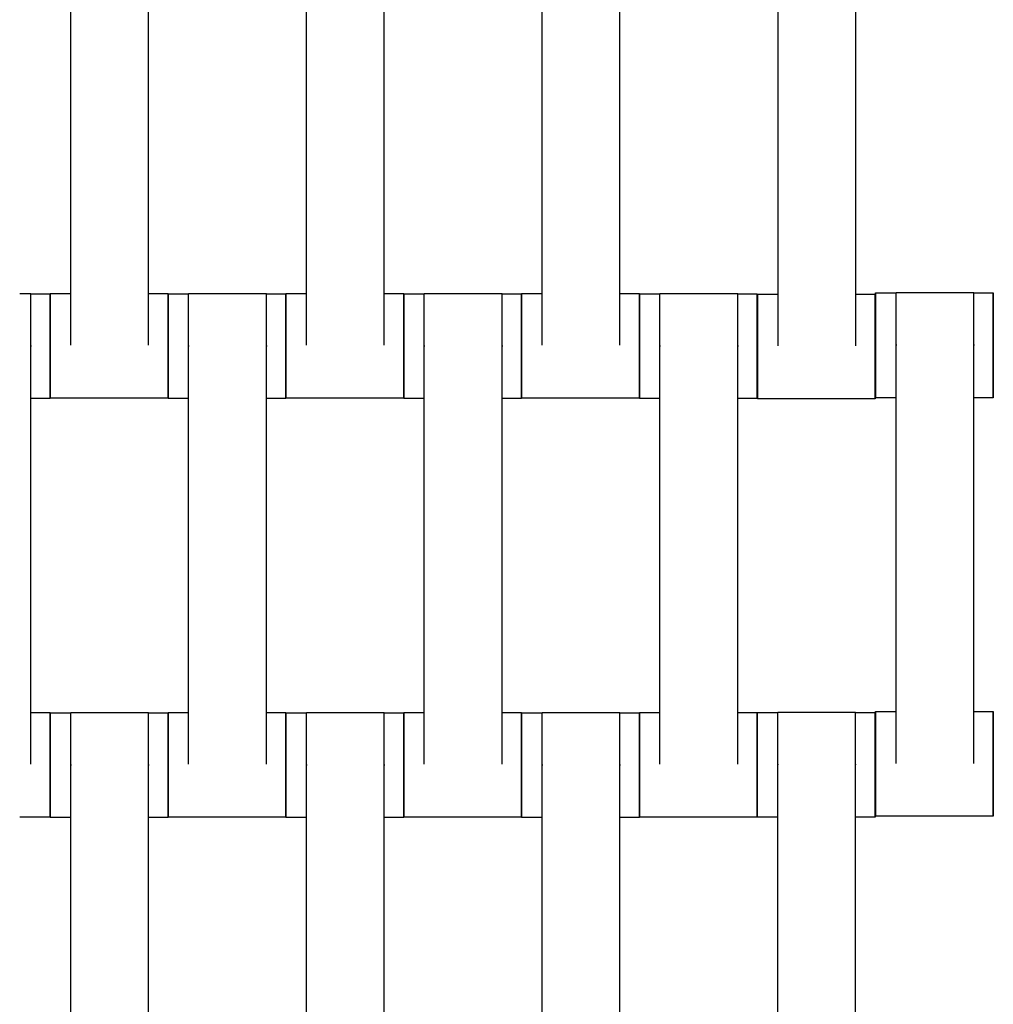
# Model space of a CAD drawing. Units: centimetres. Extents: x -361 to 151, y -97 to 562.
# Drawn here: x -184 to -166, y 298 to 317 of the extents above; entities that cross this region are included whole.
import ezdxf

# ---------------------------------------------------------------- set-up
doc = ezdxf.new("R2010")
doc.units = ezdxf.units.CM
doc.layers.add('Make2D$Widoczne$Krzywe', color=7, linetype='Continuous', true_color=0x000000)

msp = doc.modelspace()

# ---------------------------------------------------------------- linework, layer by layer
at = {"layer": 'Make2D$Widoczne$Krzywe', "color": 18, "lineweight": -3, "true_color": 0x000000}
for points in [[(-183.476, 310.352), (-183.476, 314.341), (-183.476, 318.33)], [(-181.99, 310.352), (-181.99, 314.341), (-181.99, 318.33)], [(-178.976, 310.352), (-178.976, 314.341), (-178.976, 318.33)], [(-177.49, 310.352), (-177.49, 314.341), (-177.49, 318.33)], [(-174.476, 310.352), (-174.476, 314.341), (-174.476, 318.33)], [(-172.99, 310.352), (-172.99, 314.341), (-172.99, 318.33)], [(-169.97, 310.342), (-169.97, 314.331), (-169.97, 318.32)], [(-168.485, 310.342), (-168.485, 314.331), (-168.485, 318.32)], [(-168.108, 311.352), (-167.912, 311.352), (-167.716, 311.352)], [(-167.716, 311.359), (-166.973, 311.359), (-166.231, 311.359)], [(-166.231, 311.352), (-166.045, 311.352), (-165.859, 311.352)], [(-184.452, 311.341), (-184.346, 311.341), (-184.24, 311.341)], [(-184.24, 311.334), (-184.054, 311.334), (-183.868, 311.334)], [(-183.867, 311.34), (-183.671, 311.34), (-183.475, 311.34)], [(-181.99, 311.34), (-181.804, 311.34), (-181.618, 311.34)], [(-181.617, 311.334), (-181.421, 311.334), (-181.225, 311.334)], [(-181.226, 311.341), (-180.483, 311.341), (-179.74, 311.341)], [(-179.74, 311.334), (-179.554, 311.334), (-179.368, 311.334)], [(-179.367, 311.34), (-179.171, 311.34), (-178.976, 311.34)], [(-177.49, 311.34), (-177.304, 311.34), (-177.118, 311.34)], [(-177.117, 311.334), (-176.921, 311.334), (-176.725, 311.334)], [(-176.726, 311.341), (-175.983, 311.341), (-175.24, 311.341)], [(-175.24, 311.334), (-175.054, 311.334), (-174.868, 311.334)], [(-174.867, 311.34), (-174.671, 311.34), (-174.475, 311.34)], [(-172.99, 311.34), (-172.804, 311.34), (-172.618, 311.34)], [(-172.617, 311.334), (-172.421, 311.334), (-172.226, 311.334)], [(-172.226, 311.341), (-171.483, 311.341), (-170.74, 311.341)], [(-170.74, 311.334), (-170.554, 311.334), (-170.368, 311.334)], [(-170.361, 311.33), (-170.166, 311.33), (-169.97, 311.33)], [(-168.484, 311.33), (-168.298, 311.33), (-168.113, 311.33)], [(-184.24, 302.352), (-184.24, 306.341), (-184.24, 310.33)], [(-181.226, 302.352), (-181.226, 306.341), (-181.226, 310.33)], [(-179.74, 302.352), (-179.74, 306.341), (-179.74, 310.33)], [(-176.726, 302.352), (-176.726, 306.341), (-176.726, 310.33)], [(-175.24, 302.352), (-175.24, 306.341), (-175.24, 310.33)], [(-172.226, 302.352), (-172.226, 306.341), (-172.226, 310.33)], [(-170.74, 302.352), (-170.74, 306.341), (-170.74, 310.33)], [(-167.716, 302.369), (-167.716, 306.359), (-167.716, 310.348)], [(-166.231, 302.369), (-166.231, 306.359), (-166.231, 310.348)], [(-183.868, 309.335), (-184.054, 309.335), (-184.24, 309.335)], [(-181.618, 309.341), (-182.743, 309.341), (-183.867, 309.341)], [(-181.225, 309.335), (-181.421, 309.335), (-181.617, 309.335)], [(-179.368, 309.335), (-179.554, 309.335), (-179.74, 309.335)], [(-177.118, 309.341), (-178.243, 309.341), (-179.367, 309.341)], [(-176.726, 309.335), (-176.921, 309.335), (-177.117, 309.335)], [(-174.868, 309.335), (-175.054, 309.335), (-175.24, 309.335)], [(-172.618, 309.341), (-173.743, 309.341), (-174.867, 309.341)], [(-172.226, 309.335), (-172.421, 309.335), (-172.617, 309.335)], [(-170.368, 309.335), (-170.554, 309.335), (-170.74, 309.335)], [(-168.113, 309.331), (-169.237, 309.331), (-170.361, 309.331)], [(-167.716, 309.352), (-167.912, 309.352), (-168.108, 309.352)], [(-165.859, 309.352), (-166.045, 309.352), (-166.231, 309.352)], [(-184.24, 303.34), (-184.054, 303.34), (-183.868, 303.34)], [(-183.867, 303.334), (-183.671, 303.334), (-183.475, 303.334)], [(-183.476, 303.341), (-182.733, 303.341), (-181.99, 303.341)], [(-181.99, 303.334), (-181.804, 303.334), (-181.618, 303.334)], [(-181.617, 303.34), (-181.421, 303.34), (-181.226, 303.34)], [(-179.74, 303.34), (-179.554, 303.34), (-179.368, 303.34)], [(-179.367, 303.334), (-179.171, 303.334), (-178.976, 303.334)], [(-178.976, 303.341), (-178.233, 303.341), (-177.49, 303.341)], [(-177.49, 303.334), (-177.304, 303.334), (-177.118, 303.334)], [(-177.117, 303.34), (-176.921, 303.34), (-176.725, 303.34)], [(-175.24, 303.34), (-175.054, 303.34), (-174.868, 303.34)], [(-174.867, 303.334), (-174.671, 303.334), (-174.475, 303.334)], [(-174.476, 303.341), (-173.733, 303.341), (-172.99, 303.341)], [(-172.99, 303.334), (-172.804, 303.334), (-172.618, 303.334)], [(-172.617, 303.34), (-172.421, 303.34), (-172.226, 303.34)], [(-170.74, 303.34), (-170.554, 303.34), (-170.368, 303.34)], [(-170.365, 303.342), (-170.169, 303.342), (-169.973, 303.342)], [(-169.973, 303.349), (-169.231, 303.349), (-168.488, 303.349)], [(-168.487, 303.342), (-168.302, 303.342), (-168.116, 303.342)], [(-168.108, 303.358), (-167.912, 303.358), (-167.716, 303.358)], [(-166.23, 303.358), (-166.045, 303.358), (-165.859, 303.358)], [(-183.476, 294.352), (-183.476, 298.341), (-183.476, 302.33)], [(-181.99, 294.352), (-181.99, 298.341), (-181.99, 302.33)], [(-178.976, 294.352), (-178.976, 298.341), (-178.976, 302.33)], [(-177.49, 294.352), (-177.49, 298.341), (-177.49, 302.33)], [(-174.476, 294.352), (-174.476, 298.341), (-174.476, 302.33)], [(-172.99, 294.352), (-172.99, 298.341), (-172.99, 302.33)], [(-169.973, 294.359), (-169.973, 298.349), (-169.973, 302.338)], [(-168.488, 294.359), (-168.488, 298.349), (-168.488, 302.338)], [(-183.868, 301.341), (-184.16, 301.341), (-184.452, 301.341)], [(-183.476, 301.335), (-183.671, 301.335), (-183.867, 301.335)], [(-181.618, 301.335), (-181.804, 301.335), (-181.99, 301.335)], [(-179.368, 301.341), (-180.493, 301.341), (-181.617, 301.341)], [(-178.975, 301.335), (-179.171, 301.335), (-179.367, 301.335)], [(-177.118, 301.335), (-177.304, 301.335), (-177.49, 301.335)], [(-174.868, 301.341), (-175.993, 301.341), (-177.117, 301.341)], [(-174.476, 301.335), (-174.671, 301.335), (-174.867, 301.335)], [(-172.618, 301.335), (-172.804, 301.335), (-172.99, 301.335)], [(-170.368, 301.341), (-171.493, 301.341), (-172.617, 301.341)], [(-169.973, 301.342), (-170.169, 301.342), (-170.365, 301.342)], [(-168.116, 301.342), (-168.302, 301.342), (-168.488, 301.342)], [(-165.859, 301.359), (-166.983, 301.359), (-168.108, 301.359)]]:
    msp.add_open_spline(points, degree=2, dxfattribs=at)
for points, weights, knots in [([(-184.24, 310.33), (-184.24, 310.336), (-184.24, 310.341), (-184.24, 311.341), (-184.24, 311.341)], [0.99545943481, 0.997711841715, 1, 0.707106781187, 1], [-31.53865, -31.53865, -31.53865, -31.415935, -31.415935, -15.707968, -15.707968, -15.707968]), ([(-183.867, 309.341), (-183.867, 309.341), (-183.867, 310.341), (-183.867, 311.34), (-183.867, 311.34)], [1, 0.707106781187, 1, 0.707106781187, 1], [-47.123897, -47.123897, -47.123897, -31.415931, -31.415931, -15.707966, -15.707966, -15.707966]), ([(-181.618, 309.341), (-181.618, 309.341), (-181.618, 310.341), (-181.618, 311.34), (-181.618, 311.34)], [1, 0.707106781187, 1, 0.707106781187, 1], [-47.123897, -47.123897, -47.123897, -31.415931, -31.415931, -15.707966, -15.707966, -15.707966]), ([(-181.226, 310.33), (-181.226, 310.336), (-181.226, 310.341), (-181.226, 311.341), (-181.226, 311.341)], [0.99545943481, 0.997711841715, 1, 0.707106781187, 1], [-31.53865, -31.53865, -31.53865, -31.415935, -31.415935, -15.707968, -15.707968, -15.707968]), ([(-179.74, 310.33), (-179.74, 310.336), (-179.74, 310.341), (-179.74, 311.341), (-179.74, 311.341)], [0.99545943481, 0.997711841715, 1, 0.707106781187, 1], [-31.53865, -31.53865, -31.53865, -31.415935, -31.415935, -15.707968, -15.707968, -15.707968]), ([(-179.367, 309.341), (-179.367, 309.341), (-179.367, 310.341), (-179.367, 311.34), (-179.367, 311.34)], [1, 0.707106781187, 1, 0.707106781187, 1], [-47.123897, -47.123897, -47.123897, -31.415931, -31.415931, -15.707966, -15.707966, -15.707966]), ([(-177.118, 309.341), (-177.118, 309.341), (-177.118, 310.341), (-177.118, 311.34), (-177.118, 311.34)], [1, 0.707106781187, 1, 0.707106781187, 1], [-47.123897, -47.123897, -47.123897, -31.415931, -31.415931, -15.707966, -15.707966, -15.707966]), ([(-176.726, 310.33), (-176.726, 310.336), (-176.726, 310.341), (-176.726, 311.341), (-176.726, 311.341)], [0.99545943481, 0.997711841715, 1, 0.707106781187, 1], [-31.53865, -31.53865, -31.53865, -31.415935, -31.415935, -15.707968, -15.707968, -15.707968]), ([(-175.24, 310.33), (-175.24, 310.336), (-175.24, 310.341), (-175.24, 311.341), (-175.24, 311.341)], [0.99545943481, 0.997711841715, 1, 0.707106781187, 1], [-31.53865, -31.53865, -31.53865, -31.415935, -31.415935, -15.707968, -15.707968, -15.707968]), ([(-174.867, 309.341), (-174.867, 309.341), (-174.867, 310.341), (-174.867, 311.34), (-174.867, 311.34)], [1, 0.707106781187, 1, 0.707106781187, 1], [-47.123897, -47.123897, -47.123897, -31.415931, -31.415931, -15.707966, -15.707966, -15.707966]), ([(-172.618, 309.341), (-172.618, 309.341), (-172.618, 310.341), (-172.618, 311.34), (-172.618, 311.34)], [1, 0.707106781187, 1, 0.707106781187, 1], [-47.123897, -47.123897, -47.123897, -31.415931, -31.415931, -15.707966, -15.707966, -15.707966]), ([(-172.226, 310.33), (-172.226, 310.336), (-172.226, 310.341), (-172.226, 311.341), (-172.226, 311.341)], [0.99545943481, 0.997711841715, 1, 0.707106781187, 1], [-31.53865, -31.53865, -31.53865, -31.415935, -31.415935, -15.707968, -15.707968, -15.707968]), ([(-170.74, 310.33), (-170.74, 310.336), (-170.74, 310.341), (-170.74, 311.341), (-170.74, 311.341)], [0.99545943481, 0.997711841715, 1, 0.707106781187, 1], [-31.53865, -31.53865, -31.53865, -31.415935, -31.415935, -15.707968, -15.707968, -15.707968]), ([(-168.108, 309.352), (-168.107, 309.352), (-168.107, 310.352), (-168.107, 311.352), (-168.108, 311.352)], [1, 0.707106781187, 1, 0.707106781187, 1], [-47.123897, -47.123897, -47.123897, -31.415931, -31.415931, -15.707966, -15.707966, -15.707966]), ([(-167.716, 310.348), (-167.716, 310.353), (-167.716, 310.359), (-167.716, 311.359), (-167.716, 311.359)], [0.99545943481, 0.997711841715, 1, 0.707106781187, 1], [-31.53865, -31.53865, -31.53865, -31.415935, -31.415935, -15.707968, -15.707968, -15.707968]), ([(-166.231, 310.348), (-166.231, 310.353), (-166.231, 310.359), (-166.231, 311.359), (-166.231, 311.359)], [0.99545943481, 0.997711841715, 1, 0.707106781187, 1], [-31.53865, -31.53865, -31.53865, -31.415935, -31.415935, -15.707968, -15.707968, -15.707968]), ([(-165.859, 309.352), (-165.858, 309.352), (-165.858, 310.352), (-165.858, 311.352), (-165.859, 311.352)], [1, 0.707106781187, 1, 0.707106781187, 1], [-47.123897, -47.123897, -47.123897, -31.415931, -31.415931, -15.707966, -15.707966, -15.707966]), ([(-183.868, 309.335), (-183.868, 309.335), (-183.868, 310.334), (-183.868, 311.334), (-183.868, 311.334)], [1, 0.707106781187, 1, 0.707106781187, 1], [-47.123897, -47.123897, -47.123897, -31.415931, -31.415931, -15.707966, -15.707966, -15.707966]), ([(-181.617, 309.335), (-181.617, 309.335), (-181.617, 310.334), (-181.617, 311.334), (-181.617, 311.334)], [1, 0.707106781187, 1, 0.707106781187, 1], [-47.123897, -47.123897, -47.123897, -31.415931, -31.415931, -15.707966, -15.707966, -15.707966]), ([(-179.368, 309.335), (-179.368, 309.335), (-179.368, 310.334), (-179.368, 311.334), (-179.368, 311.334)], [1, 0.707106781187, 1, 0.707106781187, 1], [-47.123897, -47.123897, -47.123897, -31.415931, -31.415931, -15.707966, -15.707966, -15.707966]), ([(-177.117, 309.335), (-177.117, 309.335), (-177.117, 310.334), (-177.117, 311.334), (-177.117, 311.334)], [1, 0.707106781187, 1, 0.707106781187, 1], [-47.123897, -47.123897, -47.123897, -31.415931, -31.415931, -15.707966, -15.707966, -15.707966]), ([(-174.868, 309.335), (-174.868, 309.335), (-174.868, 310.334), (-174.868, 311.334), (-174.868, 311.334)], [1, 0.707106781187, 1, 0.707106781187, 1], [-47.123897, -47.123897, -47.123897, -31.415931, -31.415931, -15.707966, -15.707966, -15.707966]), ([(-172.617, 309.335), (-172.617, 309.335), (-172.617, 310.334), (-172.617, 311.334), (-172.617, 311.334)], [1, 0.707106781187, 1, 0.707106781187, 1], [-47.123897, -47.123897, -47.123897, -31.415931, -31.415931, -15.707966, -15.707966, -15.707966]), ([(-170.368, 309.335), (-170.368, 309.335), (-170.368, 310.334), (-170.368, 311.334), (-170.368, 311.334)], [1, 0.707106781187, 1, 0.707106781187, 1], [-47.123897, -47.123897, -47.123897, -31.415931, -31.415931, -15.707966, -15.707966, -15.707966]), ([(-170.361, 309.331), (-170.361, 309.331), (-170.361, 310.331), (-170.361, 311.33), (-170.361, 311.33)], [1, 0.707106781187, 1, 0.707106781187, 1], [-47.123897, -47.123897, -47.123897, -31.415931, -31.415931, -15.707966, -15.707966, -15.707966]), ([(-168.113, 309.331), (-168.112, 309.331), (-168.112, 310.331), (-168.112, 311.33), (-168.113, 311.33)], [1, 0.707106781187, 1, 0.707106781187, 1], [-47.123897, -47.123897, -47.123897, -31.415931, -31.415931, -15.707966, -15.707966, -15.707966]), ([(-183.868, 301.341), (-183.868, 301.341), (-183.868, 302.341), (-183.868, 303.34), (-183.868, 303.34)], [1, 0.707106781187, 1, 0.707106781187, 1], [-47.123897, -47.123897, -47.123897, -31.415931, -31.415931, -15.707966, -15.707966, -15.707966]), ([(-183.867, 301.335), (-183.867, 301.335), (-183.867, 302.334), (-183.867, 303.334), (-183.867, 303.334)], [1, 0.707106781187, 1, 0.707106781187, 1], [-47.123897, -47.123897, -47.123897, -31.415931, -31.415931, -15.707966, -15.707966, -15.707966]), ([(-183.476, 302.33), (-183.476, 302.336), (-183.476, 302.341), (-183.476, 303.341), (-183.476, 303.341)], [0.99545943481, 0.997711841715, 1, 0.707106781187, 1], [-31.53865, -31.53865, -31.53865, -31.415935, -31.415935, -15.707968, -15.707968, -15.707968]), ([(-181.99, 302.33), (-181.99, 302.336), (-181.99, 302.341), (-181.99, 303.341), (-181.99, 303.341)], [0.99545943481, 0.997711841715, 1, 0.707106781187, 1], [-31.53865, -31.53865, -31.53865, -31.415935, -31.415935, -15.707968, -15.707968, -15.707968]), ([(-181.618, 301.335), (-181.618, 301.335), (-181.618, 302.334), (-181.618, 303.334), (-181.618, 303.334)], [1, 0.707106781187, 1, 0.707106781187, 1], [-47.123897, -47.123897, -47.123897, -31.415931, -31.415931, -15.707966, -15.707966, -15.707966]), ([(-181.617, 301.341), (-181.617, 301.341), (-181.617, 302.341), (-181.617, 303.34), (-181.617, 303.34)], [1, 0.707106781187, 1, 0.707106781187, 1], [-47.123897, -47.123897, -47.123897, -31.415931, -31.415931, -15.707966, -15.707966, -15.707966]), ([(-179.368, 301.341), (-179.368, 301.341), (-179.368, 302.341), (-179.368, 303.34), (-179.368, 303.34)], [1, 0.707106781187, 1, 0.707106781187, 1], [-47.123897, -47.123897, -47.123897, -31.415931, -31.415931, -15.707966, -15.707966, -15.707966]), ([(-179.367, 301.335), (-179.367, 301.335), (-179.367, 302.334), (-179.367, 303.334), (-179.367, 303.334)], [1, 0.707106781187, 1, 0.707106781187, 1], [-47.123897, -47.123897, -47.123897, -31.415931, -31.415931, -15.707966, -15.707966, -15.707966]), ([(-178.976, 302.33), (-178.976, 302.336), (-178.976, 302.341), (-178.976, 303.341), (-178.976, 303.341)], [0.99545943481, 0.997711841715, 1, 0.707106781187, 1], [-31.53865, -31.53865, -31.53865, -31.415935, -31.415935, -15.707968, -15.707968, -15.707968]), ([(-177.49, 302.33), (-177.49, 302.336), (-177.49, 302.341), (-177.49, 303.341), (-177.49, 303.341)], [0.99545943481, 0.997711841715, 1, 0.707106781187, 1], [-31.53865, -31.53865, -31.53865, -31.415935, -31.415935, -15.707968, -15.707968, -15.707968]), ([(-177.118, 301.335), (-177.118, 301.335), (-177.118, 302.334), (-177.118, 303.334), (-177.118, 303.334)], [1, 0.707106781187, 1, 0.707106781187, 1], [-47.123897, -47.123897, -47.123897, -31.415931, -31.415931, -15.707966, -15.707966, -15.707966]), ([(-177.117, 301.341), (-177.117, 301.341), (-177.117, 302.341), (-177.117, 303.34), (-177.117, 303.34)], [1, 0.707106781187, 1, 0.707106781187, 1], [-47.123897, -47.123897, -47.123897, -31.415931, -31.415931, -15.707966, -15.707966, -15.707966]), ([(-174.868, 301.341), (-174.868, 301.341), (-174.868, 302.341), (-174.868, 303.34), (-174.868, 303.34)], [1, 0.707106781187, 1, 0.707106781187, 1], [-47.123897, -47.123897, -47.123897, -31.415931, -31.415931, -15.707966, -15.707966, -15.707966]), ([(-174.867, 301.335), (-174.867, 301.335), (-174.867, 302.334), (-174.867, 303.334), (-174.867, 303.334)], [1, 0.707106781187, 1, 0.707106781187, 1], [-47.123897, -47.123897, -47.123897, -31.415931, -31.415931, -15.707966, -15.707966, -15.707966]), ([(-174.476, 302.33), (-174.476, 302.336), (-174.476, 302.341), (-174.476, 303.341), (-174.476, 303.341)], [0.99545943481, 0.997711841715, 1, 0.707106781187, 1], [-31.53865, -31.53865, -31.53865, -31.415935, -31.415935, -15.707968, -15.707968, -15.707968]), ([(-172.99, 302.33), (-172.99, 302.336), (-172.99, 302.341), (-172.99, 303.341), (-172.99, 303.341)], [0.99545943481, 0.997711841715, 1, 0.707106781187, 1], [-31.53865, -31.53865, -31.53865, -31.415935, -31.415935, -15.707968, -15.707968, -15.707968]), ([(-172.618, 301.335), (-172.618, 301.335), (-172.618, 302.334), (-172.618, 303.334), (-172.618, 303.334)], [1, 0.707106781187, 1, 0.707106781187, 1], [-47.123897, -47.123897, -47.123897, -31.415931, -31.415931, -15.707966, -15.707966, -15.707966]), ([(-172.617, 301.341), (-172.617, 301.341), (-172.617, 302.341), (-172.617, 303.34), (-172.617, 303.34)], [1, 0.707106781187, 1, 0.707106781187, 1], [-47.123897, -47.123897, -47.123897, -31.415931, -31.415931, -15.707966, -15.707966, -15.707966]), ([(-170.368, 301.341), (-170.368, 301.341), (-170.368, 302.341), (-170.368, 303.34), (-170.368, 303.34)], [1, 0.707106781187, 1, 0.707106781187, 1], [-47.123897, -47.123897, -47.123897, -31.415931, -31.415931, -15.707966, -15.707966, -15.707966]), ([(-170.365, 301.342), (-170.364, 301.342), (-170.364, 302.342), (-170.364, 303.342), (-170.365, 303.342)], [1, 0.707106781187, 1, 0.707106781187, 1], [-47.123897, -47.123897, -47.123897, -31.415931, -31.415931, -15.707966, -15.707966, -15.707966]), ([(-169.973, 302.338), (-169.973, 302.343), (-169.973, 302.349), (-169.973, 303.349), (-169.973, 303.349)], [0.99545943481, 0.997711841715, 1, 0.707106781187, 1], [-31.53865, -31.53865, -31.53865, -31.415935, -31.415935, -15.707968, -15.707968, -15.707968]), ([(-168.488, 302.338), (-168.488, 302.343), (-168.488, 302.349), (-168.488, 303.349), (-168.488, 303.349)], [0.99545943481, 0.997711841715, 1, 0.707106781187, 1], [-31.53865, -31.53865, -31.53865, -31.415935, -31.415935, -15.707968, -15.707968, -15.707968]), ([(-168.116, 301.342), (-168.115, 301.342), (-168.115, 302.342), (-168.115, 303.342), (-168.116, 303.342)], [1, 0.707106781187, 1, 0.707106781187, 1], [-47.123897, -47.123897, -47.123897, -31.415931, -31.415931, -15.707966, -15.707966, -15.707966]), ([(-168.108, 301.359), (-168.107, 301.359), (-168.107, 302.358), (-168.107, 303.358), (-168.108, 303.358)], [1, 0.707106781187, 1, 0.707106781187, 1], [-47.123897, -47.123897, -47.123897, -31.415931, -31.415931, -15.707966, -15.707966, -15.707966]), ([(-165.859, 301.359), (-165.858, 301.359), (-165.858, 302.358), (-165.858, 303.358), (-165.859, 303.358)], [1, 0.707106781187, 1, 0.707106781187, 1], [-47.123897, -47.123897, -47.123897, -31.415931, -31.415931, -15.707966, -15.707966, -15.707966])]:
    msp.add_rational_spline(points, weights, degree=2, knots=knots, dxfattribs=at)
for points, weights in [([(-183.867, 311.34), (-183.868, 311.34), (-183.868, 310.341)], [1, 0.707106781187, 1]), ([(-181.618, 311.34), (-181.619, 311.34), (-181.619, 310.341)], [1, 0.707106781187, 1]), ([(-179.367, 311.34), (-179.368, 311.34), (-179.368, 310.341)], [1, 0.707106781187, 1]), ([(-177.118, 311.34), (-177.119, 311.34), (-177.119, 310.341)], [1, 0.707106781187, 1]), ([(-174.867, 311.34), (-174.868, 311.34), (-174.868, 310.341)], [1, 0.707106781187, 1]), ([(-172.618, 311.34), (-172.619, 311.34), (-172.619, 310.341)], [1, 0.707106781187, 1]), ([(-168.108, 311.352), (-168.108, 311.352), (-168.108, 310.352)], [1, 0.707106781187, 1]), ([(-165.859, 311.352), (-165.859, 311.352), (-165.859, 310.352)], [1, 0.707106781187, 1]), ([(-183.868, 311.334), (-183.869, 311.334), (-183.869, 310.334)], [1, 0.707106781187, 1]), ([(-181.617, 311.334), (-181.618, 311.334), (-181.618, 310.338)], [1, 0.707748646824, 0.998719081978]), ([(-179.368, 311.334), (-179.369, 311.334), (-179.369, 310.334)], [1, 0.707106781187, 1]), ([(-177.117, 311.334), (-177.118, 311.334), (-177.118, 310.338)], [1, 0.70774844334, 0.998719487164]), ([(-174.868, 311.334), (-174.869, 311.334), (-174.869, 310.334)], [1, 0.707106781187, 1]), ([(-172.617, 311.334), (-172.618, 311.334), (-172.618, 310.338)], [1, 0.70774851115, 0.998719352138]), ([(-170.368, 311.334), (-170.369, 311.334), (-170.369, 310.334)], [1, 0.707106781187, 1]), ([(-170.361, 311.33), (-170.362, 311.33), (-170.362, 310.331)], [1, 0.707106781187, 1]), ([(-168.113, 311.33), (-168.113, 311.33), (-168.113, 310.331)], [1, 0.707106781187, 1]), ([(-183.869, 310.334), (-183.869, 309.335), (-183.868, 309.335)], [1, 0.707106781187, 1]), ([(-183.868, 310.338), (-183.868, 309.341), (-183.867, 309.341)], [0.998804363692, 0.707705824541, 1]), ([(-181.619, 310.341), (-181.619, 309.341), (-181.618, 309.341)], [1, 0.707106781187, 1]), ([(-181.618, 310.334), (-181.618, 309.335), (-181.617, 309.335)], [1, 0.707106781187, 1]), ([(-179.369, 310.334), (-179.369, 309.335), (-179.368, 309.335)], [1, 0.707106781187, 1]), ([(-179.368, 310.338), (-179.368, 309.341), (-179.367, 309.341)], [0.998719022335, 0.707748676777, 1]), ([(-177.119, 310.341), (-177.119, 309.341), (-177.118, 309.341)], [1, 0.707106781187, 1]), ([(-177.118, 310.334), (-177.118, 309.335), (-177.117, 309.335)], [1, 0.707106781187, 1]), ([(-174.869, 310.334), (-174.869, 309.335), (-174.868, 309.335)], [1, 0.707106781187, 1]), ([(-174.868, 310.338), (-174.868, 309.341), (-174.867, 309.341)], [0.99871948692, 0.707748443463, 1]), ([(-172.619, 310.341), (-172.619, 309.341), (-172.618, 309.341)], [1, 0.707106781187, 1]), ([(-172.618, 310.334), (-172.618, 309.335), (-172.617, 309.335)], [1, 0.707106781187, 1]), ([(-170.369, 310.334), (-170.369, 309.335), (-170.368, 309.335)], [1, 0.707106781187, 1]), ([(-170.362, 310.331), (-170.362, 309.331), (-170.361, 309.331)], [1, 0.707106781187, 1]), ([(-168.113, 310.331), (-168.113, 309.331), (-168.113, 309.331)], [1, 0.707106781187, 1]), ([(-168.108, 310.352), (-168.108, 309.352), (-168.108, 309.352)], [1, 0.707106781187, 1]), ([(-165.859, 310.352), (-165.859, 309.352), (-165.859, 309.352)], [1, 0.707106781187, 1]), ([(-183.868, 303.34), (-183.869, 303.34), (-183.869, 302.341)], [1, 0.707106781187, 1]), ([(-183.867, 303.334), (-183.868, 303.334), (-183.868, 302.338)], [1, 0.707748307723, 0.998719757209]), ([(-181.618, 303.334), (-181.619, 303.334), (-181.619, 302.334)], [1, 0.707106781187, 1]), ([(-181.617, 303.34), (-181.618, 303.34), (-181.618, 302.341)], [1, 0.707106781187, 1]), ([(-179.368, 303.34), (-179.369, 303.34), (-179.369, 302.341)], [1, 0.707106781187, 1]), ([(-179.367, 303.334), (-179.368, 303.334), (-179.368, 302.338)], [1, 0.707748443344, 0.998719487156]), ([(-177.118, 303.334), (-177.119, 303.334), (-177.119, 302.334)], [1, 0.707106781187, 1]), ([(-177.117, 303.34), (-177.118, 303.34), (-177.118, 302.341)], [1, 0.707106781187, 1]), ([(-174.868, 303.34), (-174.869, 303.322), (-174.869, 302.341)], [0.992307683869, 0.711004817149, 1]), ([(-174.867, 303.334), (-174.868, 303.334), (-174.868, 302.338)], [1, 0.707748111069, 0.998720148794]), ([(-172.618, 303.334), (-172.619, 303.334), (-172.619, 302.334)], [1, 0.707106781187, 1]), ([(-172.617, 303.34), (-172.618, 303.34), (-172.618, 302.341)], [1, 0.707106781187, 1]), ([(-170.368, 303.34), (-170.369, 303.34), (-170.369, 302.341)], [1, 0.707106781187, 1]), ([(-170.365, 303.342), (-170.365, 303.342), (-170.365, 302.342)], [1, 0.707106781187, 1]), ([(-168.116, 303.342), (-168.116, 303.342), (-168.116, 302.342)], [1, 0.707106781187, 1]), ([(-168.108, 303.358), (-168.108, 303.358), (-168.108, 302.358)], [1, 0.707106781187, 1]), ([(-165.859, 303.358), (-165.859, 303.358), (-165.859, 302.358)], [1, 0.707106781187, 1]), ([(-183.869, 302.341), (-183.869, 301.341), (-183.868, 301.341)], [1, 0.707106781187, 1]), ([(-183.868, 302.334), (-183.868, 301.335), (-183.867, 301.335)], [1, 0.707106781187, 1]), ([(-181.619, 302.334), (-181.619, 301.335), (-181.618, 301.335)], [1, 0.707106781187, 1]), ([(-181.618, 302.338), (-181.618, 301.341), (-181.617, 301.341)], [0.998718626256, 0.707748875689, 1]), ([(-179.369, 302.341), (-179.369, 301.341), (-179.368, 301.341)], [1, 0.707106781187, 1]), ([(-179.368, 302.334), (-179.368, 301.335), (-179.367, 301.335)], [1, 0.707106781187, 1]), ([(-177.119, 302.334), (-177.119, 301.335), (-177.118, 301.335)], [1, 0.707106781187, 1]), ([(-177.118, 302.338), (-177.118, 301.341), (-177.117, 301.341)], [0.998729844589, 0.70774324193, 1]), ([(-174.869, 302.341), (-174.869, 301.341), (-174.868, 301.341)], [1, 0.707106781187, 1]), ([(-174.868, 302.334), (-174.868, 301.335), (-174.867, 301.335)], [1, 0.707106781187, 1]), ([(-172.619, 302.334), (-172.619, 301.335), (-172.618, 301.335)], [1, 0.707106781187, 1]), ([(-172.618, 302.338), (-172.618, 301.341), (-172.617, 301.341)], [0.99871948715, 0.707748443347, 1]), ([(-170.369, 302.341), (-170.369, 301.341), (-170.368, 301.341)], [1, 0.707106781187, 1]), ([(-170.365, 302.342), (-170.365, 301.342), (-170.365, 301.342)], [1, 0.707106781187, 1]), ([(-168.116, 302.342), (-168.116, 301.342), (-168.116, 301.342)], [1, 0.707106781187, 1]), ([(-168.108, 302.358), (-168.108, 301.359), (-168.108, 301.359)], [1, 0.707106781187, 1]), ([(-165.859, 302.358), (-165.859, 301.359), (-165.859, 301.359)], [1, 0.707106781187, 1])]:
    msp.add_rational_spline(points, weights, degree=2, dxfattribs=at)

doc.saveas('drawing.dxf')
